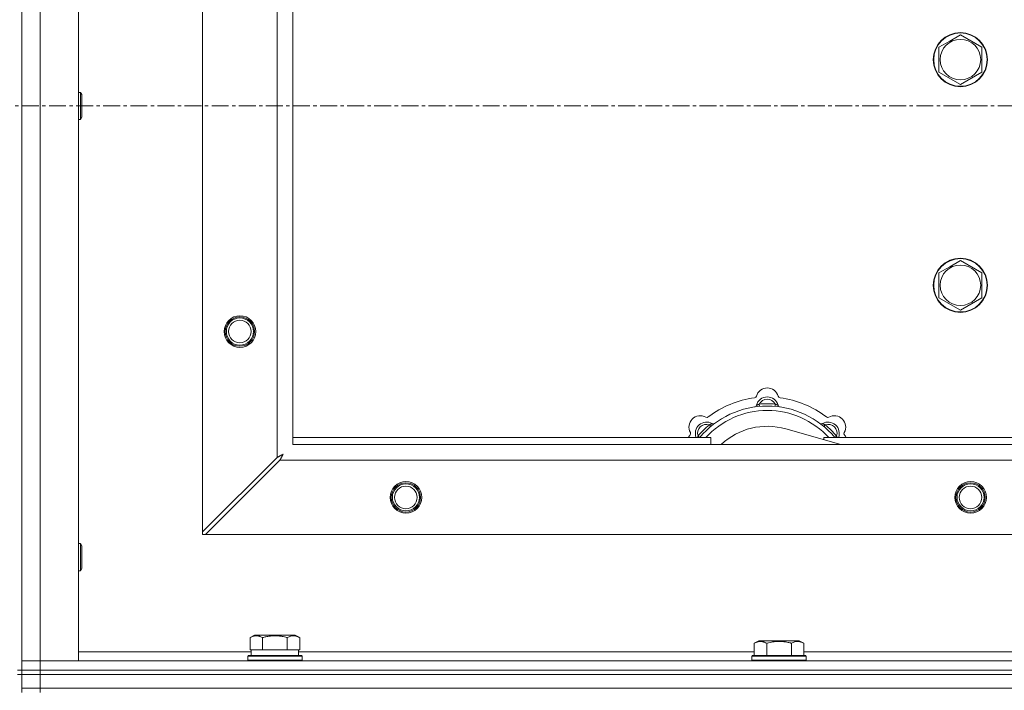
# Model space of a CAD drawing. Units: millimetres. Extents: x 0 to 30573, y -7 to 21000.
# Drawn here: x 8004 to 8440, y 15877 to 16174 of the extents above; entities that cross this region are included whole.
import ezdxf

# ---------------------------------------------------------------- set-up
doc = ezdxf.new("R2010")
doc.units = ezdxf.units.MM
doc.linetypes.add('K5LT_AXLED', pattern=[12, 7.5, -1.5, 1.5, -1.5])
doc.linetypes.add('K5LT_THIN', pattern=[0])
for name, color, linetype, true_color in [('OSI', 2, 'Continuous', 0xffff00), ('R', 1, 'Continuous', 0xff0000), ('WELDING', 7, 'Continuous', 0xffffff)]:
    doc.layers.add(name, color=color, linetype=linetype, true_color=true_color)

msp = doc.modelspace()

# ---------------------------------------------------------------- linework, layer by layer
at = {"layer": 'OSI', "color": 30, "linetype": 'K5LT_AXLED', "lineweight": 18, "true_color": 0xff8000}
msp.add_line((2616.72, 16135.79), (10706.72, 16135.79), dxfattribs=at)
at = {"layer": 'R', "color": 7, "linetype": 'K5LT_THIN', "lineweight": 18}
for p, q in [((8004.72, 16385.79), (8004.72, 15885.79)), ((8004.72, 15889.79), (8004.72, 16381.79)), ((8012.72, 16381.79), (8012.72, 15889.79)), ((8029.72, 16381.79), (8029.72, 15889.79)), ((8084.72, 15947), (8084.72, 16324.57)), ((8117.72, 15980), (8117.72, 16291.57)), ((8124.72, 16285.79), (8124.72, 15985.79)), ((8410.72, 16161.77), (8415.47, 16164.51)), ((8415.47, 16164.51), (8420.22, 16167.26)), ((8420.22, 16167.26), (8429.72, 16161.77)), ((8410.72, 16150.8), (8410.72, 16161.77)), ((8429.72, 16161.77), (8429.72, 16150.8)), ((8420.22, 16145.32), (8410.72, 16150.8)), ((8429.72, 16150.8), (8420.22, 16145.32)), ((8029.72, 16141.79), (8030.64, 16141.79)), ((8030.64, 16141.79), (8031.22, 16140.79)), ((8030.64, 16141.79), (8030.64, 16129.79)), ((8031.22, 16140.79), (8031.22, 16130.79)), ((8029.72, 16129.79), (8030.64, 16129.79)), ((8030.64, 16129.79), (8031.22, 16130.79)), ((8410.72, 16061.77), (8415.47, 16064.51)), ((8415.47, 16064.51), (8420.22, 16067.26)), ((8420.22, 16067.26), (8429.72, 16061.77)), ((8410.72, 16050.8), (8410.72, 16061.77)), ((8429.72, 16061.77), (8429.72, 16050.8)), ((8420.22, 16045.32), (8410.72, 16050.8)), ((8429.72, 16050.8), (8420.22, 16045.32)), ((8331.26, 16002.63), (8331.17, 16003.63)), ((8338.18, 16002.63), (8338.27, 16003.63)), ((8309.7, 15993.7), (8309.06, 15994.47)), ((8359.74, 15993.7), (8360.38, 15994.47)), ((8367.21, 15985.79), (8342.87, 15992.66)), ((8124.72, 15988.79), (8309.72, 15988.79)), ((8124.72, 15985.79), (9224.72, 15985.79)), ((8304.8, 15988.81), (8304.04, 15989.45)), ((8309.72, 15985.79), (8309.72, 15988.79)), ((8359.72, 15988.79), (8359.72, 15987.9)), ((8359.72, 15988.79), (8649.72, 15988.79)), ((8364.64, 15988.81), (8365.4, 15989.45)), ((8117.72, 15980), (8084.72, 15947)), ((8085.94, 15945.79), (8118.94, 15978.79)), ((9230.5, 15978.79), (8118.94, 15978.79)), ((8084.72, 15947), (8084.72, 15945.79)), ((8084.72, 15945.79), (8085.94, 15945.79)), ((9263.5, 15945.79), (8085.94, 15945.79)), ((8029.72, 15941.79), (8030.64, 15941.79)), ((8030.64, 15941.79), (8031.22, 15940.79)), ((8030.64, 15941.79), (8030.64, 15929.79)), ((8031.22, 15940.79), (8031.22, 15930.79)), ((8029.72, 15929.79), (8030.64, 15929.79)), ((8030.64, 15929.79), (8031.22, 15930.79)), ((8105.75, 15900.13), (8107.75, 15901.29)), ((8105.75, 15900.13), (8105.75, 15894.79)), ((8125.69, 15901.29), (8107.75, 15901.29)), ((8111.24, 15900.13), (8111.24, 15894.79)), ((8122.21, 15900.13), (8122.21, 15894.79)), ((8127.69, 15900.13), (8125.69, 15901.29)), ((8127.69, 15900.13), (8127.69, 15894.79)), ((8328.95, 15897.63), (8330.95, 15898.79)), ((8339.92, 15898.79), (8330.95, 15898.79)), ((8348.89, 15898.79), (8339.92, 15898.79)), ((8350.89, 15897.63), (8348.89, 15898.79)), ((8106.26, 15894.79), (8105.75, 15894.79)), ((8106.22, 15892.29), (8106.22, 15894.79)), ((8106.26, 15894.79), (8110.73, 15894.79)), ((8111.24, 15894.79), (8110.73, 15894.79)), ((8112.25, 15894.79), (8111.24, 15894.79)), ((8112.25, 15894.79), (8121.19, 15894.79)), ((8122.21, 15894.79), (8121.19, 15894.79)), ((8122.71, 15894.79), (8122.21, 15894.79)), ((8122.71, 15894.79), (8127.18, 15894.79)), ((8127.69, 15894.79), (8127.18, 15894.79)), ((8127.22, 15892.29), (8127.22, 15894.79)), ((8328.95, 15897.63), (8328.95, 15892.29)), ((8334.44, 15897.63), (8334.44, 15892.29)), ((8345.41, 15897.63), (8345.41, 15892.29)), ((8350.89, 15897.63), (8350.89, 15892.29)), ((8004.72, 15889.79), (8012.72, 15889.79)), ((8004.72, 15885.79), (8004.72, 15889.79)), ((8012.72, 15889.79), (8004.72, 15889.79)), ((8012.72, 15885.79), (8012.72, 15889.79)), ((8029.72, 15889.79), (8012.72, 15889.79)), ((8012.72, 15889.79), (9336.72, 15889.79)), ((8029.72, 15893.79), (8106.22, 15893.79)), ((8104.72, 15891.99), (8104.89, 15892.29)), ((8104.72, 15890.09), (8104.72, 15891.99)), ((8104.72, 15891.99), (8128.72, 15891.99)), ((8104.72, 15890.09), (8104.89, 15889.79)), ((8104.72, 15890.09), (8128.72, 15890.09)), ((8104.89, 15892.29), (8128.55, 15892.29)), ((8127.22, 15893.79), (8328.95, 15893.79)), ((8128.72, 15891.99), (8128.55, 15892.29)), ((8128.72, 15890.09), (8128.55, 15889.79)), ((8128.72, 15890.09), (8128.72, 15891.99)), ((8327.92, 15891.99), (8328.09, 15892.29)), ((8327.92, 15891.99), (8327.92, 15890.09)), ((8339.92, 15891.99), (8327.92, 15891.99)), ((8327.92, 15890.09), (8328.09, 15889.79)), ((8339.92, 15890.09), (8327.92, 15890.09)), ((8339.92, 15892.29), (8328.09, 15892.29)), ((8351.75, 15892.29), (8339.92, 15892.29)), ((8351.92, 15891.99), (8339.92, 15891.99)), ((8351.92, 15890.09), (8339.92, 15890.09)), ((8350.89, 15893.79), (8552.15, 15893.79)), ((8351.92, 15891.99), (8351.75, 15892.29)), ((8351.92, 15890.09), (8351.75, 15889.79)), ((8351.92, 15891.99), (8351.92, 15890.09)), ((8002.72, 15885.79), (8004.72, 15885.79)), ((8004.72, 15883.79), (8004.72, 15885.79)), ((8004.72, 15885.79), (8012.72, 15885.79)), ((8012.72, 15885.79), (8004.72, 15885.79)), ((8012.72, 15885.79), (9336.72, 15885.79)), ((8012.72, 15883.79), (8012.72, 15885.79)), ((8012.72, 15885.79), (9336.72, 15885.79)), ((8002.72, 15883.79), (8004.72, 15883.79)), ((8012.72, 15883.79), (8004.72, 15883.79)), ((8004.72, 15877.79), (8004.72, 15883.79)), ((8004.72, 15883.79), (8012.72, 15883.79)), ((8012.72, 15883.79), (9336.72, 15883.79)), ((8012.72, 15883.79), (9336.72, 15883.79)), ((8012.72, 15877.79), (8012.72, 15883.79)), ((8004.72, 15875.79), (8004.72, 15877.79)), ((8004.72, 15877.79), (8012.72, 15877.79)), ((8012.72, 15877.79), (8004.72, 15877.79)), ((8012.72, 15877.79), (9336.72, 15877.79)), ((8012.72, 15875.79), (8012.72, 15877.79)), ((8012.72, 15877.79), (9336.72, 15877.79))]:
    msp.add_line(p, q, dxfattribs=at)
for centre, radius in [((8420.22, 16156.29), 12), ((8420.22, 16156.29), 11.83), ((8420.22, 16156.29), 8.97), ((8420.22, 16056.29), 12), ((8420.22, 16056.29), 11.83), ((8420.22, 16056.29), 8.97), ((8101.22, 16035.79), 7), ((8101.22, 16035.79), 6.5), ((8101.22, 16035.79), 6), ((8101.22, 16035.79), 5), ((8174.72, 15962.29), 7), ((8174.72, 15962.29), 6.5), ((8174.72, 15962.29), 6), ((8424.72, 15962.29), 7), ((8424.72, 15962.29), 6.5), ((8424.72, 15962.29), 6), ((8174.72, 15962.29), 5), ((8424.72, 15962.29), 5)]:
    msp.add_circle(centre, radius, dxfattribs=at)
for centre, radius, start, end in [((8334.72, 16005.79), 5, 15.6548, 164.3452), ((8334.72, 15963.79), 43, 97.545, 127.455), ((8328.94, 16007.41), 1, 277.545, 344.3452), ((8328.93, 16003.37), 1, 278.3207, 344.7425), ((8328.93, 16003.37), 1, 278.3207, 344.7425), ((8334.72, 16001.79), 5, 15.2575, 164.7425), ((8334.72, 16001.79), 4, 27.4211, 152.5789), ((8334.72, 15963.79), 40, 84.9075, 95.0925), ((8340.5, 16007.41), 1, 195.6548, 262.455), ((8340.51, 16003.37), 1, 195.2575, 261.6793), ((8340.51, 16003.37), 1, 195.2575, 261.6793), ((8334.72, 15963.79), 43, 52.545, 82.455), ((8334.72, 15963.79), 39, 90, 140.1317), ((8334.72, 15963.79), 37, 90, 137.4934), ((8334.72, 15963.79), 39, 39.8683, 90), ((8334.72, 15963.79), 37, 42.5066, 90), ((8305.02, 15993.49), 5, 60.6548, 209.3452), ((8307.85, 15990.66), 5, 60.2575, 201.9632), ((8307.85, 15990.66), 4, 72.4211, 197.5789), ((8334.72, 15963.79), 40, 129.9075, 140.0925), ((8307.96, 15998.72), 1, 240.6548, 307.455), ((8310.83, 15995.87), 1, 240.2575, 306.6793), ((8310.83, 15995.87), 1, 240.2575, 306.6793), ((8358.61, 15995.87), 1, 233.3207, 299.7425), ((8358.61, 15995.87), 1, 233.3207, 299.7425), ((8361.59, 15990.66), 5, 338.0368, 119.7425), ((8361.59, 15990.66), 4, 342.4211, 107.5789), ((8334.72, 15963.79), 40, 39.9075, 50.0925), ((8361.48, 15998.72), 1, 232.545, 299.3452), ((8364.42, 15993.49), 5, 330.6548, 119.3452), ((8334.72, 15963.79), 43, 142.545, 144.4513), ((8299.79, 15990.55), 1, 322.545, 29.3452), ((8334.72, 15963.79), 30, 74.2356, 132.8334), ((8369.65, 15990.55), 1, 150.6548, 217.455), ((8334.72, 15963.79), 43, 35.5487, 37.455)]:
    msp.add_arc(centre, radius, start, end, dxfattribs=at)
at = {"layer": 'WELDING', "color": 7, "linetype": 'K5LT_THIN', "lineweight": 18}
for p, q in [((8303.86, 15989), (8303.78, 15988.79)), ((8303.95, 15989.22), (8303.86, 15989)), ((8304.04, 15989.45), (8303.95, 15989.22)), ((8365.4, 15989.45), (8365.49, 15989.22)), ((8365.49, 15989.22), (8365.58, 15989)), ((8365.58, 15989), (8365.67, 15988.79)), ((8120.36, 15981.43), (8119.85, 15981.14)), ((8120.17, 15981.09), (8120.27, 15981.27)), ((8120.27, 15981.27), (8120.36, 15981.43)), ((8117.89, 15980.09), (8117.72, 15980)), ((8118.07, 15980.18), (8117.89, 15980.09)), ((8118.17, 15980.24), (8118.07, 15980.18)), ((8118.22, 15980.27), (8118.17, 15980.24)), ((8118.24, 15980.28), (8118.22, 15980.27)), ((8118.26, 15980.29), (8118.24, 15980.28)), ((8118.42, 15980.37), (8118.26, 15980.29)), ((8118.61, 15980.47), (8118.42, 15980.37)), ((8118.71, 15980.53), (8118.61, 15980.47)), ((8118.76, 15980.55), (8118.71, 15980.53)), ((8118.78, 15980.56), (8118.76, 15980.55)), ((8118.79, 15980.57), (8118.78, 15980.56)), ((8118.96, 15980.66), (8118.79, 15980.57)), ((8118.94, 15978.79), (8119.15, 15979.2)), ((8119.15, 15980.76), (8118.96, 15980.66)), ((8119.24, 15980.81), (8119.15, 15980.76)), ((8119.15, 15979.2), (8119.23, 15979.33)), ((8119.23, 15979.35), (8119.25, 15979.37)), ((8119.23, 15979.33), (8119.23, 15979.35)), ((8119.29, 15980.84), (8119.24, 15980.81)), ((8119.25, 15979.37), (8119.27, 15979.42)), ((8119.27, 15979.42), (8119.33, 15979.52)), ((8119.31, 15980.85), (8119.29, 15980.84)), ((8119.33, 15980.85), (8119.31, 15980.85)), ((8119.5, 15980.95), (8119.33, 15980.85)), ((8119.33, 15979.52), (8119.43, 15979.73)), ((8119.43, 15979.73), (8119.51, 15979.87)), ((8119.68, 15981.05), (8119.5, 15980.95)), ((8119.51, 15979.87), (8119.52, 15979.88)), ((8119.52, 15979.88), (8119.53, 15979.91)), ((8119.53, 15979.91), (8119.55, 15979.96)), ((8119.55, 15979.96), (8119.61, 15980.05)), ((8119.61, 15980.05), (8119.71, 15980.24)), ((8119.77, 15981.1), (8119.68, 15981.05)), ((8119.71, 15980.24), (8119.79, 15980.4)), ((8119.81, 15981.12), (8119.77, 15981.1)), ((8119.79, 15980.4), (8119.8, 15980.41)), ((8119.8, 15980.41), (8119.81, 15980.44)), ((8119.84, 15981.13), (8119.81, 15981.12)), ((8119.81, 15980.44), (8119.84, 15980.48)), ((8119.85, 15981.14), (8119.84, 15981.13)), ((8119.84, 15980.48), (8119.89, 15980.58)), ((8119.89, 15980.58), (8119.99, 15980.76)), ((8119.99, 15980.76), (8120.08, 15980.92)), ((8120.08, 15980.92), (8120.09, 15980.94)), ((8120.09, 15980.94), (8120.1, 15980.96)), ((8120.1, 15980.96), (8120.12, 15981)), ((8120.12, 15981), (8120.17, 15981.09))]:
    msp.add_line(p, q, dxfattribs=at)
for points, knots in [([(8331.17, 16003.63), (8331.1, 16003.6), (8330.95, 16003.53), (8330.76, 16003.45), (8330.59, 16003.38), (8330.45, 16003.32), (8330.27, 16003.25), (8330.12, 16003.19), (8330.01, 16003.15), (8329.96, 16003.13), (8329.91, 16003.11), (8329.9, 16003.1), (8329.9, 16003.1)], [0, 0, 0, 0, 1.543644, 2.917435, 4.093018, 5.260536, 6.386781, 8.556995, 9.6064, 10.60913, 11.565185, 13, 13, 13, 13]), ([(8338.27, 16003.63), (8338.35, 16003.6), (8338.49, 16003.53), (8338.68, 16003.45), (8338.85, 16003.38), (8339, 16003.32), (8339.17, 16003.25), (8339.32, 16003.19), (8339.43, 16003.15), (8339.49, 16003.13), (8339.53, 16003.11), (8339.54, 16003.1), (8339.54, 16003.1)], [0, 0, 0, 0, 1.543645, 2.917436, 4.093019, 5.260537, 6.386782, 8.556995, 9.606401, 10.609131, 11.565186, 13, 13, 13, 13]), ([(8309.06, 15994.47), (8309.14, 15994.5), (8309.28, 15994.56), (8309.48, 15994.63), (8309.64, 15994.7), (8309.79, 15994.76), (8309.97, 15994.84), (8310.11, 15994.9), (8310.22, 15994.95), (8310.28, 15994.97), (8310.32, 15994.99), (8310.33, 15995), (8310.33, 15995)], [0, 0, 0, 0, 1.543645, 2.917436, 4.093019, 5.260537, 6.386782, 8.556995, 9.606401, 10.609131, 11.565186, 13, 13, 13, 13]), ([(8360.38, 15994.47), (8360.31, 15994.5), (8360.16, 15994.56), (8359.97, 15994.63), (8359.8, 15994.7), (8359.65, 15994.76), (8359.48, 15994.84), (8359.33, 15994.9), (8359.23, 15994.95), (8359.17, 15994.97), (8359.12, 15994.99), (8359.11, 15995), (8359.11, 15995)], [0, 0, 0, 0, 1.543644, 2.917435, 4.093018, 5.260536, 6.386781, 8.556995, 9.6064, 10.60913, 11.565185, 13, 13, 13, 13]), ([(8111.24, 15900.13), (8110.91, 15900.32), (8110.51, 15900.52), (8110.02, 15900.71), (8109.75, 15900.8), (8109.48, 15900.87), (8109.19, 15900.93), (8108.87, 15900.97), (8108.51, 15900.99), (8108.16, 15900.97), (8107.84, 15900.94), (8107.49, 15900.87), (8107.06, 15900.75), (8106.46, 15900.52), (8106.01, 15900.28), (8105.75, 15900.13)], [0, 0, 0, 0, 2.912728, 3.529104, 4.366059, 5.20805, 5.90491, 6.841792, 7.999747, 8.992853, 9.878966, 10.753647, 12.031595, 13.665019, 16, 16, 16, 16]), ([(8122.21, 15900.13), (8121.97, 15900.2), (8121.35, 15900.37), (8120.22, 15900.64), (8119.1, 15900.83), (8118.15, 15900.93), (8117.51, 15900.97), (8117.01, 15900.98), (8116.65, 15900.98), (8116.31, 15900.98), (8115.91, 15900.97), (8115.46, 15900.94), (8115, 15900.9), (8114.35, 15900.82), (8113.33, 15900.66), (8112.23, 15900.41), (8111.48, 15900.2), (8111.24, 15900.13)], [0, 0, 0, 0, 2.896048, 7.635036, 13.675312, 16.352744, 19.030177, 21.193346, 22.27493, 23.356515, 25.164905, 26.973294, 28.781684, 30.590074, 34.691771, 40.985529, 43.953237, 43.953237, 43.953237, 43.953237]), ([(8127.69, 15900.13), (8127.37, 15900.32), (8126.97, 15900.52), (8126.47, 15900.71), (8126.21, 15900.8), (8125.93, 15900.87), (8125.65, 15900.93), (8125.33, 15900.97), (8124.97, 15900.99), (8124.62, 15900.97), (8124.3, 15900.94), (8123.95, 15900.87), (8123.51, 15900.75), (8122.91, 15900.52), (8122.47, 15900.28), (8122.21, 15900.13)], [0, 0, 0, 0, 2.912728, 3.529104, 4.366059, 5.20805, 5.90491, 6.841792, 7.999747, 8.992853, 9.878966, 10.753647, 12.031595, 13.665019, 16, 16, 16, 16]), ([(8334.44, 15897.63), (8334.11, 15897.82), (8333.71, 15898.02), (8333.22, 15898.21), (8332.95, 15898.3), (8332.68, 15898.37), (8332.39, 15898.43), (8332.07, 15898.47), (8331.71, 15898.49), (8331.36, 15898.47), (8331.04, 15898.44), (8330.69, 15898.37), (8330.26, 15898.25), (8329.66, 15898.02), (8329.21, 15897.78), (8328.95, 15897.63)], [0, 0, 0, 0, 2.912728, 3.529104, 4.366059, 5.20805, 5.90491, 6.841792, 7.999747, 8.992853, 9.878966, 10.753647, 12.031595, 13.665019, 16, 16, 16, 16]), ([(8339.92, 15898.48), (8339.64, 15898.48), (8339.07, 15898.47), (8338.22, 15898.4), (8337.37, 15898.29), (8336.4, 15898.13), (8335.42, 15897.91), (8334.73, 15897.72), (8334.44, 15897.63)], [0, 0, 0, 0, 3.829997, 7.659995, 11.489992, 15.319989, 20.90052, 24.973438, 24.973438, 24.973438, 24.973438]), ([(8345.41, 15897.63), (8345.32, 15897.66), (8345.08, 15897.73), (8344.59, 15897.86), (8343.83, 15898.04), (8342.96, 15898.22), (8342.11, 15898.34), (8341.38, 15898.42), (8340.65, 15898.47), (8340.16, 15898.48), (8339.92, 15898.48)], [0, 0, 0, 0, 1.235584, 3.294892, 6.795714, 11.875088, 15.149676, 18.424263, 21.698851, 24.973438, 24.973438, 24.973438, 24.973438]), ([(8350.89, 15897.63), (8350.57, 15897.82), (8350.17, 15898.02), (8349.67, 15898.21), (8349.41, 15898.3), (8349.13, 15898.37), (8348.85, 15898.43), (8348.53, 15898.47), (8348.17, 15898.49), (8347.82, 15898.47), (8347.5, 15898.44), (8347.15, 15898.37), (8346.71, 15898.25), (8346.11, 15898.02), (8345.67, 15897.78), (8345.41, 15897.63)], [0, 0, 0, 0, 2.912728, 3.529104, 4.366059, 5.20805, 5.90491, 6.841792, 7.999747, 8.992853, 9.878966, 10.753647, 12.031595, 13.665019, 16, 16, 16, 16])]:
    msp.add_open_spline(points, degree=3, knots=knots, dxfattribs=at)

doc.saveas('drawing.dxf')
